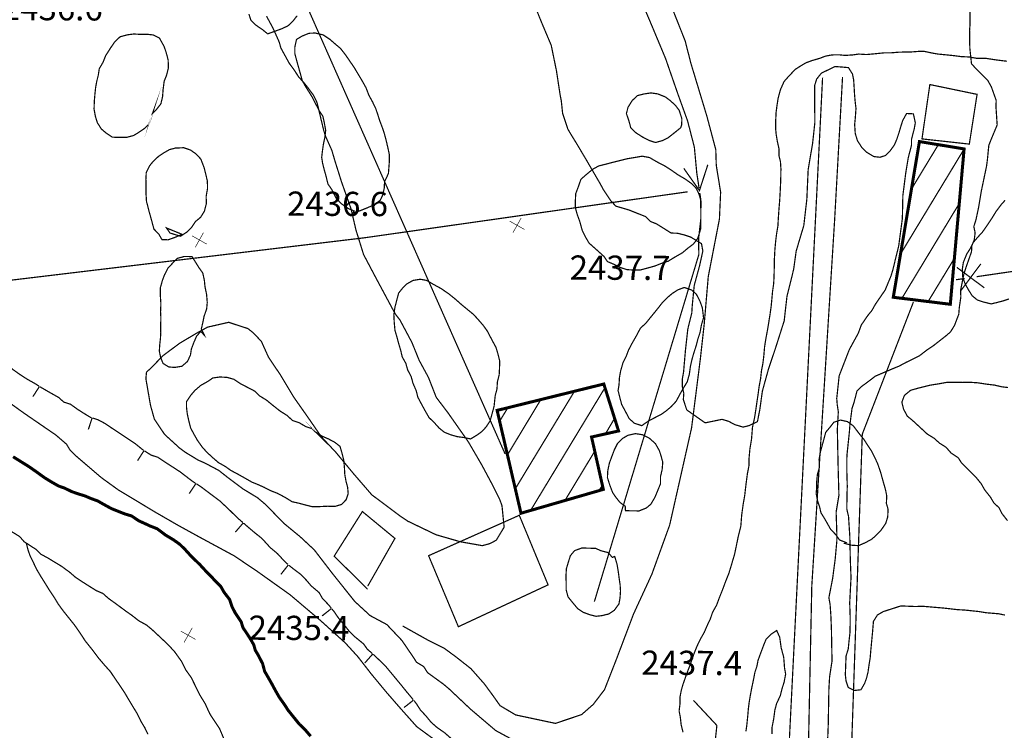
# Model space of a CAD drawing. Units: millimetres. Extents: x 580969 to 583705, y 7464883 to 7467702.
# Drawn here: x 581817 to 581898, y 7466907 to 7466965 of the extents above; entities that cross this region are included whole.
import ezdxf

# ---------------------------------------------------------------- set-up
doc = ezdxf.new("R2010")
doc.units = ezdxf.units.MM
doc.linetypes.add('DASHED', pattern=[0.75, 0.5, -0.25])
doc.linetypes.add('USTATION2', pattern=[1, 0.75, -0.25])
for name, color, linetype in [('CAMINOS EXISTENTES', 7, 'Continuous'), ('CIERRES', 7, 'Continuous'), ('COTAS SECUNDARIAS', 7, 'Continuous'), ('CURSOS DE AGUA', 7, 'Continuous'), ('CURVA SECUNDARIA', 7, 'Continuous'), ('EDIFICACIONES', 7, 'Continuous'), ('RIVERA RIO', 7, 'Continuous'), ('ZONA VERDE', 7, 'Continuous')]:
    doc.layers.add(name, color=color, linetype=linetype)
doc.styles.add('ROMANS', font='romans', dxfattribs={"height": 0.2})

# ---------------------------------------------------------------- blocks, each defined once
blk = doc.blocks.new('COTA2')
at = {"layer": 'COTAS SECUNDARIAS', "color": 253, "linetype": 'Continuous', "const_width": 0.1}
for points in [[(-1.02, 0.95), (1.02, -0.97)], [(-0.95, -1.02), (0.95, 1.02)]]:
    blk.add_lwpolyline(points, dxfattribs=at)

msp = doc.modelspace()

# ---------------------------------------------------------------- linework, layer by layer
at = {"layer": 'CAMINOS EXISTENTES', "color": 1, "linetype": 'Continuous', "const_width": 0.1}
for points in [[(581871.01, 7466966.06), (581871.97, 7466963.64), (581872.44, 7466961.8), (581873.76, 7466957.43), (581874.5, 7466954.65), (581874.54, 7466953.35), (581874.9, 7466951.14), (581874.8, 7466948.91), (581873.88, 7466944.17), (581873.54, 7466940.19), (581873.22, 7466937.32), (581872.5, 7466931.65), (581870.69, 7466923.62), (581869.22, 7466919.56), (581867.71, 7466916.28), (581866.28, 7466912.5), (581865.31, 7466910.02), (581864.38, 7466908.8), (581863.42, 7466907.96), (581861.26, 7466907.23), (581857.97, 7466907.93), (581856.68, 7466908.7), (581856.16, 7466909.44), (581855.39, 7466910.49), (581854.28, 7466911.75), (581853.05, 7466912.72), (581852.07, 7466913.44), (581850.64, 7466914.16), (581848.64, 7466915.28)], [(581871.79, 7466906.5), (581871.64, 7466907.12), (581871.57, 7466907.76), (581871.47, 7466908.26), (581871.55, 7466908.89), (581871.55, 7466909.44), (581871.65, 7466909.96), (581871.79, 7466910.45), (581872.09, 7466911.31), (581872.37, 7466912.04), (581872.65, 7466912.86), (581872.93, 7466913.57), (581873.22, 7466914.18), (581873.56, 7466914.78), (581873.78, 7466915.3), (581874.05, 7466915.87), (581874.24, 7466916.42), (581874.57, 7466917.01), (581874.78, 7466917.58), (581875.07, 7466918.31), (581875.27, 7466918.85), (581875.59, 7466919.66), (581875.83, 7466920.46), (581876.05, 7466921.2), (581876.2, 7466921.92), (581876.36, 7466922.7), (581876.57, 7466923.55), (581876.64, 7466924.46), (581876.76, 7466925.32), (581876.89, 7466926.08), (581877, 7466927.03), (581877.11, 7466927.86), (581877.24, 7466928.53), (581877.24, 7466929.07), (581877.32, 7466929.94), (581877.45, 7466930.7), (581877.53, 7466931.7), (581877.7, 7466932.48), (581877.81, 7466933.17), (581877.9, 7466933.81), (581878, 7466934.47), (581878.08, 7466935.08), (581878.2, 7466935.72), (581878.27, 7466936.36), (581878.39, 7466936.98), (581878.47, 7466937.64), (581878.53, 7466938.35), (581878.64, 7466939.05), (581878.77, 7466939.74), (581878.88, 7466940.41), (581878.98, 7466941.03), (581879.07, 7466941.67), (581879.13, 7466942.28), (581879.19, 7466942.94), (581879.28, 7466943.57), (581879.31, 7466944.12), (581879.33, 7466944.93), (581879.34, 7466945.6), (581879.38, 7466946.35), (581879.44, 7466947.03), (581879.52, 7466947.69), (581879.63, 7466948.35), (581879.67, 7466949.05), (581879.72, 7466949.76), (581879.78, 7466950.49), (581879.82, 7466951.21), (581879.85, 7466951.83), (581879.87, 7466952.44), (581879.88, 7466953.07), (581879.84, 7466953.67), (581879.72, 7466954.14), (581879.73, 7466954.68), (581879.58, 7466955.35), (581879.49, 7466955.89), (581879.44, 7466956.4), (581879.45, 7466957.08), (581879.48, 7466957.72), (581879.55, 7466958.26), (581879.65, 7466958.91), (581879.84, 7466959.61), (581880.14, 7466960.28), (581880.51, 7466960.7), (581881.07, 7466961.29), (581881.51, 7466961.57), (581881.95, 7466961.83), (581882.44, 7466962.01), (581883.09, 7466962.2), (581883.56, 7466962.38), (581884.1, 7466962.48), (581884.67, 7466962.49), (581885.19, 7466962.44), (581885.81, 7466962.48), (581886.31, 7466962.55), (581886.95, 7466962.51), (581887.6, 7466962.57), (581888.4, 7466962.65), (581888.96, 7466962.65), (581889.52, 7466962.7), (581890.11, 7466962.72), (581890.71, 7466962.73), (581891.24, 7466962.77), (581891.74, 7466962.77), (581892.34, 7466962.64), (581892.86, 7466962.55), (581893.38, 7466962.5), (581894.17, 7466962.42), (581894.76, 7466962.34), (581895.42, 7466962.31), (581896.04, 7466962.2), (581896.86, 7466962.19), (581897.49, 7466962.09), (581898.02, 7466962.02), (581898.55, 7466961.96)]]:
    msp.add_lwpolyline(points, dxfattribs=at)
at = {"layer": 'CIERRES', "color": 2, "linetype": 'DASHED', "const_width": 0.1}
for points in [[(581857.1, 7466929.5), (581832.74, 7466984.57), (581814.9, 7466979.63), (581806.96, 7467000)], [(581872.19, 7466951.17), (581845.44, 7466947.36), (581811.61, 7466943.3)], [(581890.82, 7466942.05), (581886.6, 7466931.14), (581885.28, 7466892.53)]]:
    msp.add_lwpolyline(points, dxfattribs=at)
at = {"layer": 'CIERRES', "color": 2, "linetype": 'Continuous', "const_width": 0.1}
for points in [[(581896.68, 7466943.23), (581894.41, 7466944.92)], [(581896.39, 7466945.21), (581894.7, 7466942.94)], [(581895.05, 7466944), (581894.35, 7466943.9)], [(581900, 7466944.73), (581896.04, 7466944.15)], [(581845.74, 7466918.33), (581842.98, 7466921.05), (581845.31, 7466924.74), (581848, 7466922.52), (581845.75, 7466918.57)]]:
    msp.add_lwpolyline(points, dxfattribs=at)
at = {"layer": 'CURSOS DE AGUA', "color": 5, "linetype": 'Continuous'}
for points, const_width in [([(581863.98, 7466974.45), (581867.39, 7466969.16), (581868.29, 7466967.08), (581869.1, 7466965.18), (581870.35, 7466962.19), (581871.38, 7466959.22), (581872.17, 7466957.03), (581872.73, 7466954.86), (581872.93, 7466952.72), (581873.12, 7466951.47)], 0.1), ([(581883.32, 7466960.59), (581879.78, 7466889.99), (581863.85, 7466818.68), (581863.1, 7466814.78), (581862.21, 7466809.29), (581861.67, 7466806.49), (581860.87, 7466802.57), (581860.67, 7466799.69), (581860.38, 7466797.23), (581859.85, 7466794.59), (581859.26, 7466792), (581859.11, 7466789.01), (581859.52, 7466783.81), (581859.78, 7466780.62), (581859.94, 7466773.61), (581860.85, 7466761.74), (581861.13, 7466757.75), (581861.14, 7466754.69), (581860.93, 7466753.26), (581860.49, 7466751.84), (581860.17, 7466750.54), (581859.53, 7466749.67), (581857.44, 7466747.49)], 0.1), ([(581858.04, 7466747.07), (581861.68, 7466749.52), (581862.68, 7466751.09), (581863.1, 7466752.62), (581863.32, 7466754.44), (581863.25, 7466756.36), (581863.16, 7466759.51), (581862.63, 7466769.97), (581861.33, 7466784.97), (581861.33, 7466787.06), (581861.17, 7466790.31), (581861.41, 7466792.67), (581861.98, 7466795.99), (581863.08, 7466802.64), (581864.46, 7466811.4), (581865.81, 7466818.45), (581867.77, 7466826.95), (581870.39, 7466839.89), (581874.62, 7466857.12), (581877.17, 7466868.9), (581881.82, 7466889.38), (581882.43, 7466918.6), (581884.32, 7466948.92), (581884.97, 7466960.66)], 0.1), ([(581873.84, 7466953.4), (581873.15, 7466951.27), (581871.86, 7466953.1)], 0.1), ([(581873.18, 7466951.07), (581873.25, 7466950.6), (581873.27, 7466948.98), (581873.08, 7466947.3), (581873.1, 7466945.98), (581867.37, 7466926.93)], 0.1), ([(581841.04, 7466906.17), (581840.57, 7466906.72), (581840.09, 7466907.18), (581839.65, 7466907.73), (581839.18, 7466908.31), (581838.9, 7466908.75), (581838.46, 7466909.37), (581838.16, 7466909.89), (581837.87, 7466910.43), (581837.56, 7466910.98), (581837.24, 7466911.53), (581837.07, 7466912.17), (581836.73, 7466912.83), (581836.47, 7466913.27), (581836.33, 7466913.75), (581836.03, 7466914.26), (581835.76, 7466914.68), (581835.45, 7466915.14), (581835.3, 7466915.62), (581834.81, 7466916.36), (581834.55, 7466916.86), (581834.34, 7466917.48), (581833.9, 7466918.05), (581833.6, 7466918.57), (581833.2, 7466918.96), (581832.74, 7466919.46), (581832.36, 7466919.84), (581831.9, 7466920.34), (581831.47, 7466920.76), (581831.06, 7466921.17), (581830.66, 7466921.61), (581830.21, 7466922.05), (581829.68, 7466922.42), (581829.06, 7466922.79), (581828.36, 7466923.32), (581827.79, 7466923.54), (581827.34, 7466923.75), (581826.85, 7466923.97), (581826.26, 7466924.37), (581825.7, 7466924.54), (581825.11, 7466924.77), (581824.59, 7466924.98), (581823.97, 7466925.32), (581823.44, 7466925.62), (581822.91, 7466925.81), (581822.4, 7466926.03), (581821.81, 7466926.21), (581821.3, 7466926.39), (581820.73, 7466926.67), (581820.22, 7466926.85), (581819.62, 7466927.19), (581819.04, 7466927.55), (581818.35, 7466928.05), (581817.76, 7466928.46), (581817.1, 7466928.87), (581816.46, 7466929.27)], 0.25), ([(581867.37, 7466926.93), (581864.47, 7466917.29)], 0.1), ([(581872.66, 7466909.13), (581874.59, 7466907.06), (581871.11, 7466874.48), (581855.42, 7466794.96), (581853.45, 7466791.32), (581848.01, 7466789.89)], 0.1)]:
    msp.add_lwpolyline(points, dxfattribs=dict(at, const_width=const_width))
at = {"layer": 'CURSOS DE AGUA', "color": 5, "linetype": 'DASHED', "const_width": 0.1}
for points in [[(581833.88, 7466905.94), (581833.51, 7466906.81), (581832.98, 7466907.6), (581832.71, 7466908.02), (581832.33, 7466908.85), (581831.85, 7466909.64), (581831.49, 7466910.38), (581831.17, 7466911.03), (581830.71, 7466911.67), (581830.37, 7466912.36), (581829.82, 7466913.13), (581829.31, 7466913.69), (581828.86, 7466914.12), (581828.39, 7466914.56), (581827.94, 7466914.98), (581827.48, 7466915.36), (581826.83, 7466915.72), (581826.3, 7466916.14), (581825.69, 7466916.57), (581824.98, 7466917.1), (581824.34, 7466917.56), (581823.88, 7466917.97), (581823.34, 7466918.2), (581822.78, 7466918.55), (581822.2, 7466918.92), (581821.6, 7466919.32), (581821.14, 7466919.72), (581820.47, 7466920.21), (581819.91, 7466920.55), (581819.32, 7466920.91), (581818.78, 7466921.2), (581818.34, 7466921.62), (581817.37, 7466922.25), (581817.01, 7466922.67), (581816.23, 7466923.15)], [(581817.55, 7466922.13), (581817.7, 7466921.55), (581817.87, 7466921.07), (581818.14, 7466920.52), (581818.41, 7466919.96), (581818.72, 7466919.43), (581819.09, 7466918.84), (581819.48, 7466918.21), (581819.9, 7466917.58), (581820.2, 7466917.08), (581820.6, 7466916.53), (581821.03, 7466915.99), (581821.53, 7466915.37), (581821.94, 7466914.78), (581822.44, 7466914.02), (581822.98, 7466913.35), (581823.51, 7466912.64), (581824.04, 7466912.02), (581824.5, 7466911.51), (581824.86, 7466910.97), (581825.24, 7466910.42), (581825.66, 7466909.79), (581826.02, 7466909.18), (581826.38, 7466908.58), (581826.71, 7466908.04), (581827.03, 7466907.38), (581827.33, 7466906.89), (581827.6, 7466906.33)]]:
    msp.add_lwpolyline(points, dxfattribs=at)
at = {"layer": 'CURVA SECUNDARIA', "color": 30, "linetype": 'Continuous', "const_width": 0.1}
for points, elevation in [([(581859.21, 7466967.4), (581860.08, 7466965.24), (581860.91, 7466963.27), (581861.34, 7466961.17), (581861.64, 7466959.2), (581861.74, 7466958.68), (581861.85, 7466957.65), (581862.28, 7466956.35), (581862.54, 7466955.91), (581863.11, 7466954.98), (581863.82, 7466953.78), (581864.96, 7466951.82), (581865.22, 7466951.34), (581865.83, 7466950.42), (581866.25, 7466949.98), (581867.31, 7466949.67), (581868.72, 7466949.11), (581869.11, 7466948.71), (581869.6, 7466948.52), (581870.81, 7466947.76), (581871.34, 7466947.74), (581871.91, 7466947.6), (581872.44, 7466947.42), (581873.32, 7466946.88), (581873.43, 7466946.27), (581873.16, 7466945.05), (581872.72, 7466943.43), (581872.55, 7466941.7), (581872.52, 7466941.17), (581872.19, 7466939.82), (581871.99, 7466938.02), (581871.84, 7466936.28), (581871.74, 7466935.71), (581871.74, 7466935.05), (581871.86, 7466934.5), (581871.82, 7466934), (581872.1, 7466933.14), (581873.62, 7466932.07), (581875.02, 7466932.36), (581875.55, 7466932.2), (581876.08, 7466931.92), (581876.76, 7466931.72), (581877.25, 7466931.84), (581877.94, 7466932.17), (581878.14, 7466933.19), (581878.35, 7466934.7), (581878.85, 7466936.51), (581879.44, 7466938.27), (581880.15, 7466940.5), (581880.38, 7466942.54), (581880.93, 7466944.75), (581881.14, 7466946.27), (581881.77, 7466948.38), (581882.02, 7466950.55), (581882.13, 7466953.01), (581882.49, 7466955.13), (581882.68, 7466956.85), (581882.67, 7466958.72), (581882.66, 7466959.39), (581882.67, 7466959.97), (581882.83, 7466960.48), (581883.22, 7466960.97), (581883.77, 7466961.24), (581884.34, 7466961.52), (581884.91, 7466961.48), (581885.46, 7466961.43), (581885.79, 7466960.9), (581885.89, 7466960.39), (581885.93, 7466959.74), (581885.96, 7466959.22), (581886.01, 7466958.63), (581886.08, 7466958.06), (581886.02, 7466957.24), (581885.97, 7466956.73), (581886.02, 7466955.98), (581886.2, 7466955.39), (581886.55, 7466954.85), (581886.94, 7466954.45), (581887.55, 7466954.08), (581888.06, 7466954.02), (581888.53, 7466954.17), (581888.93, 7466954.59), (581889.25, 7466955.04), (581889.46, 7466955.53), (581889.63, 7466956.05), (581889.78, 7466956.56), (581889.94, 7466957.06), (581890.26, 7466957.64), (581890.82, 7466957.61), (581890.98, 7466956.87), (581890.89, 7466956.37), (581890.67, 7466955.52), (581890.66, 7466954.99), (581890.4, 7466954), (581890.18, 7466952.66), (581889.95, 7466950.84), (581889.91, 7466948.95), (581889.61, 7466946.71), (581889.47, 7466946.14), (581889.13, 7466944.74), (581888.98, 7466944.23), (581888.49, 7466943.05), (581887.68, 7466941.87), (581887.39, 7466941.35), (581887.06, 7466940.95), (581886.52, 7466940.16), (581886.27, 7466939.48), (581885.53, 7466938.13), (581884.69, 7466935.96), (581884.49, 7466934.09), (581884.53, 7466933.58), (581884.62, 7466932.98), (581884.54, 7466931.54), (581884.58, 7466929.6), (581884.61, 7466928.19), (581884.67, 7466926.08), (581884.44, 7466924.7), (581884.5, 7466922.85), (581884.5, 7466922.32), (581884.36, 7466920.8), (581884.15, 7466919.2), (581883.84, 7466917.61), (581883.94, 7466917.07), (581884, 7466916.24), (581884.05, 7466915.07), (581884.1, 7466912.38), (581883.9, 7466911.08), (581883.84, 7466910.02), (581883.79, 7466907.18), (581883.69, 7466904.51)], 2438), ([(581895.49, 7466966.42), (581895.5, 7466965), (581895.46, 7466964.5), (581895.48, 7466963.06), (581895.62, 7466961.75), (581896.01, 7466961.32), (581896.96, 7466960.38), (581897.26, 7466959.84), (581897.66, 7466958.72), (581897.64, 7466958.21), (581897.74, 7466956.69), (581897.24, 7466955.49), (581897.05, 7466955.01), (581896.93, 7466953.78), (581896.86, 7466953.27), (581896.43, 7466951.22), (581896.21, 7466949.89), (581895.98, 7466948.82), (581895.81, 7466948.29), (581895.92, 7466947.79), (581895.85, 7466947.2), (581895.65, 7466946.72), (581895.62, 7466946.21), (581895.16, 7466944.9), (581894.99, 7466944.37), (581894.72, 7466943.02), (581894.74, 7466942.47), (581894.61, 7466941.58), (581894.57, 7466941.05), (581894.22, 7466940.13), (581893.89, 7466939.59), (581893.52, 7466939.27), (581892.45, 7466938.43), (581891.99, 7466938.13), (581891.33, 7466937.62), (581890.8, 7466937.35), (581890.22, 7466937.07), (581889.64, 7466936.76), (581889.08, 7466936.53), (581888.22, 7466936.16), (581887.68, 7466935.93), (581887.04, 7466935.44), (581886.52, 7466935.06), (581886.16, 7466934.71), (581885.92, 7466933.76), (581885.75, 7466933.25), (581885.58, 7466931.93), (581885.54, 7466931.37), (581885.33, 7466929.37), (581885.32, 7466928.19), (581885.36, 7466926.81), (581885.34, 7466926.23), (581885.32, 7466924.94), (581885.46, 7466924.37), (581885.57, 7466922.7), (581885.61, 7466920.76), (581885.67, 7466919.28), (581885.56, 7466917.21), (581885.6, 7466916.02), (581885.59, 7466914.81), (581885.49, 7466913.89), (581885.44, 7466913.38), (581885.26, 7466912.8), (581885.2, 7466911.25), (581885.26, 7466910.73), (581885.44, 7466910.2), (581885.93, 7466909.95), (581886.49, 7466910.01), (581886.79, 7466910.53), (581886.96, 7466911), (581887.08, 7466911.51), (581887.15, 7466912.02), (581887.25, 7466912.63), (581887.3, 7466913.23), (581887.45, 7466914.8), (581887.52, 7466915.66), (581887.85, 7466916.19), (581888.33, 7466916.47), (581889.79, 7466916.94), (581890.96, 7466916.89), (581891.59, 7466916.91), (581893.34, 7466916.76), (581894.47, 7466916.63), (581895.05, 7466916.6), (581896.27, 7466916.47), (581896.79, 7466916.38), (581897.87, 7466916.29), (581898.38, 7466916.18)], 2439), ([(581837.39, 7466965.69), (581837.93, 7466964.69), (581838.44, 7466963.55), (581838.58, 7466963.05), (581839.27, 7466961.79), (581839.59, 7466961.36), (581840.06, 7466960.65), (581840.52, 7466960.14), (581840.82, 7466959.76), (581841.27, 7466959.15), (581841.57, 7466958.53), (581842.12, 7466956.23), (581842.28, 7466955.73), (581842.79, 7466954.59), (581843.02, 7466953.8), (581843.58, 7466952.01), (581844.37, 7466949.77), (581844.78, 7466948.01), (581845.41, 7466945.98), (581846.44, 7466944.03), (581847.79, 7466941.51), (581848.05, 7466941.04), (581848.42, 7466940.56), (581849.4, 7466938.72), (581850, 7466937.24), (581850.77, 7466935.82), (581851.41, 7466934.18), (581852.36, 7466932.93), (581854.05, 7466930.52), (581855.18, 7466928.58), (581856.04, 7466926.97), (581856.66, 7466925.72), (581856.84, 7466925.23), (581857.02, 7466923.45), (581856.37, 7466922.37), (581855.84, 7466922.09), (581855.22, 7466921.92), (581853.41, 7466922.24), (581851.4, 7466922.82), (581849.05, 7466923.95), (581848.5, 7466924.32), (581847.88, 7466924.78), (581846.66, 7466925.7), (581846.1, 7466926.11), (581844.58, 7466927.87), (581843.15, 7466929.6), (581841.92, 7466930.92), (581840.91, 7466932.39), (581839.64, 7466934.2), (581838.53, 7466936.05), (581837.56, 7466937.49), (581836.97, 7466938.8), (581836.31, 7466939.5), (581835.86, 7466939.86), (581834.27, 7466940.38), (581832.52, 7466939.98), (581831.67, 7466939.51), (581830.22, 7466938.65), (581828.88, 7466937.65), (581828.51, 7466937.28), (581827.86, 7466936.61), (581827.48, 7466936.26), (581827.43, 7466935.72), (581827.81, 7466933.52), (581828.13, 7466932.38), (581828.98, 7466931.11), (581830.22, 7466929.98), (581830.7, 7466929.63), (581831.75, 7466928.99), (581832.32, 7466928.74), (581833.45, 7466928.14), (581834.12, 7466927.61), (581835.48, 7466926.59), (581836.64, 7466925.89), (581837.35, 7466925.29), (581838.81, 7466923.78), (581840.18, 7466922.65), (581841.33, 7466921.58), (581842.86, 7466919.59), (581844.68, 7466917.31), (581845.95, 7466916.14), (581847.33, 7466915.4), (581848.58, 7466914.08), (581849.43, 7466912.83), (581849.79, 7466912.28), (581850.37, 7466911.93), (581850.7, 7466911.42), (581852.01, 7466910.47), (581852.46, 7466910.09), (581854.24, 7466908.41), (581856.32, 7466906.64), (581857.7, 7466905.89)], 2437), ([(581815.89, 7466933.93), (581817.38, 7466932.86), (581820, 7466931.06), (581820.88, 7466930.3), (581821.18, 7466929.8), (581821.57, 7466929.41), (581823.74, 7466927.55), (581825.15, 7466926.53), (581828.22, 7466924.68), (581830.09, 7466923.6), (581831.89, 7466922.61), (581834.72, 7466921.08), (581836.65, 7466919.78), (581839.34, 7466917.86), (581841.9, 7466915.69), (581843.91, 7466913.87), (581844.94, 7466912.74), (581846.05, 7466911.31), (581847.3, 7466909.8), (581848.44, 7466908.49), (581849.8, 7466906.96), (581851.65, 7466905.6)], 2436), ([(581879.14, 7466906.36), (581879.15, 7466906.92), (581879.28, 7466907.59), (581879.38, 7466908.33), (581879.52, 7466908.87), (581879.82, 7466909.5), (581879.97, 7466910.09), (581880.14, 7466910.63), (581880.27, 7466911.3), (581880.18, 7466911.81), (581880.11, 7466912.7), (581879.9, 7466913.48), (581879.78, 7466914.35), (581879.53, 7466914.91), (581879.08, 7466914.61), (581878.66, 7466914.2), (581878.44, 7466913.66), (581878.2, 7466913.02), (581877.99, 7466912.44), (581877.89, 7466911.93), (581877.73, 7466911.45), (581877.63, 7466910.92), (581877.5, 7466910.31), (581877.39, 7466909.75), (581877.26, 7466908.99), (581877.19, 7466908.44), (581877.14, 7466907.85), (581877.07, 7466907.15), (581876.99, 7466906.57)], 2438)]:
    msp.add_lwpolyline(points, dxfattribs=dict(at, elevation=elevation))
at = {"layer": 'EDIFICACIONES', "color": 4, "linetype": 'Continuous', "const_width": 0.1}
for points in [[(581895.44, 7466955.11), (581896.08, 7466959.22), (581892.18, 7466960.03), (581891.53, 7466955.54), (581895.44, 7466955.11)], [(581889.78, 7466946.06), (581895.01, 7466954.7)], [(581890.66, 7466951.39), (581892.87, 7466955.04)], [(581889.87, 7466942.36), (581894.59, 7466950.17)], [(581892.04, 7466942.1), (581894.2, 7466945.66)], [(581857.94, 7466926.62), (581862.84, 7466934.7)], [(581859.2, 7466924.82), (581865.35, 7466934.98)], [(581857.29, 7466929.42), (581860.06, 7466934.01)], [(581856.65, 7466932.21), (581857.32, 7466933.31)], [(581865.38, 7466931.15), (581866.14, 7466932.44)], [(581862.03, 7466925.63), (581864.5, 7466929.72)], [(581864.85, 7466926.46), (581865.13, 7466926.91)], [(581858.27, 7466924.43), (581850.78, 7466921.09), (581853.24, 7466915.22), (581860.65, 7466918.68), (581858.27, 7466924.43)]]:
    msp.add_lwpolyline(points, dxfattribs=at)
at = {"layer": 'EDIFICACIONES', "color": 4, "linetype": 'Continuous', "const_width": 0.25}
for points in [[(581889.16, 7466942.45), (581891.32, 7466955.32), (581895.01, 7466954.71), (581893.87, 7466941.87)], [(581858.41, 7466924.6), (581856.44, 7466933.1), (581865.25, 7466935.28), (581866.47, 7466931.4), (581864.24, 7466930.9), (581865.21, 7466926.57)]]:
    msp.add_lwpolyline(points, close=True, dxfattribs=at)
at = {"layer": 'RIVERA RIO', "color": 6, "linetype": 'Continuous', "const_width": 0.1}
for points in [[(581814.59, 7466938.07), (581814.82, 7466937.82), (581815.23, 7466937.52), (581815.88, 7466936.97), (581816.46, 7466936.47), (581817.05, 7466936.05), (581817.64, 7466935.67), (581818.25, 7466935.33), (581818.6, 7466935.11)], [(581818.64, 7466935.08), (581818.1, 7466934.24)], [(581818.68, 7466935.06), (581818.8, 7466934.98), (581819.6, 7466934.52), (581820.24, 7466934.16), (581820.64, 7466933.79), (581821.2, 7466933.61), (581821.76, 7466933.21), (581822.17, 7466932.94), (581822.86, 7466932.52), (581822.94, 7466932.5)], [(581822.99, 7466932.48), (581822.68, 7466931.53)], [(581823.03, 7466932.47), (581823.49, 7466932.32), (581824.07, 7466932.01), (581824.58, 7466931.66), (581825.19, 7466931.26), (581825.91, 7466930.78), (581826.56, 7466930.34), (581827.13, 7466929.88), (581827.24, 7466929.81)], [(581827.28, 7466929.78), (581826.74, 7466928.94)], [(581827.32, 7466929.75), (581827.85, 7466929.41), (581828.43, 7466929.22), (581829.02, 7466928.82), (581829.66, 7466928.41), (581830.26, 7466928.02), (581831.17, 7466927.32), (581831.52, 7466927.08)], [(581831.57, 7466927.06), (581831.01, 7466926.22)], [(581831.61, 7466927.03), (581832.03, 7466926.75), (581832.74, 7466926.21), (581833.53, 7466925.62), (581834.26, 7466924.94), (581835.01, 7466924.2), (581835.44, 7466923.83)], [(581835.47, 7466923.8), (581834.82, 7466923.04)], [(581835.51, 7466923.77), (581835.75, 7466923.56), (581836.37, 7466923.03), (581837.02, 7466922.51), (581837.7, 7466921.76), (581838.3, 7466921.26), (581838.72, 7466920.8), (581839.16, 7466920.37)], [(581839.2, 7466920.33), (581838.58, 7466919.55)], [(581839.24, 7466920.3), (581839.59, 7466920.02), (581840.2, 7466919.56), (581840.68, 7466919.07), (581841.09, 7466918.59), (581841.74, 7466918.04), (581842.02, 7466917.55), (581842.54, 7466917.01), (581842.73, 7466916.77)], [(581842.76, 7466916.73), (581841.98, 7466916.11)], [(581842.79, 7466916.69), (581842.99, 7466916.45), (581843.37, 7466915.89), (581843.81, 7466915.37), (581844.19, 7466914.89), (581844.64, 7466914.43), (581845.41, 7466913.8), (581845.73, 7466913.35), (581846.13, 7466913.01)], [(581846.17, 7466912.97), (581845.51, 7466912.22)], [(581846.2, 7466912.94), (581846.26, 7466912.89), (581846.71, 7466912.46), (581847.19, 7466912), (581847.54, 7466911.58), (581848.02, 7466911)], [(581848.02, 7466911), (581848.5, 7466910.42), (581848.96, 7466909.85), (581849.42, 7466909.3), (581849.5, 7466909.19)], [(581849.53, 7466909.15), (581848.75, 7466908.54)], [(581849.57, 7466909.12), (581849.79, 7466908.83), (581850.11, 7466908.33), (581850.55, 7466907.86), (581851, 7466907.31), (581851.47, 7466906.9), (581852.11, 7466906.45), (581852.59, 7466906.03), (581853, 7466905.65), (581853.08, 7466905.61)]]:
    msp.add_lwpolyline(points, dxfattribs=at)
at = {"layer": 'ZONA VERDE', "color": 3, "linetype": 'USTATION2', "const_width": 0.1}
for points in [[(581839.92, 7466965.72), (581839.57, 7466965.26), (581839.16, 7466964.88), (581838.67, 7466964.65), (581838.07, 7466964.43), (581837.49, 7466964.22), (581837.06, 7466964.57), (581836.52, 7466964.94), (581836.1, 7466965.35), (581835.94, 7466965.86)], [(581898.71, 7466942.31), (581898.24, 7466942.15), (581897.74, 7466942.02), (581897.25, 7466941.9), (581896.63, 7466942.05), (581896.11, 7466942.22), (581895.68, 7466942.57), (581895.34, 7466943.11), (581895.06, 7466943.64), (581894.88, 7466944.2), (581894.87, 7466944.83), (581894.95, 7466945.34), (581895.22, 7466946.01), (581895.5, 7466946.45), (581895.78, 7466947), (581896.16, 7466947.44), (581896.52, 7466947.83), (581896.91, 7466948.39), (581897.31, 7466948.99), (581897.65, 7466949.54), (581898.05, 7466950.08), (581898.4, 7466950.47)], [(581898.59, 7466923.99), (581898.14, 7466924.57), (581897.89, 7466925.06), (581897.47, 7466925.45), (581897.18, 7466925.94), (581896.73, 7466926.5), (581896.42, 7466927.04), (581896.01, 7466927.55), (581895.6, 7466927.97), (581895.2, 7466928.37), (581894.79, 7466928.77), (581894.53, 7466929.18), (581893.94, 7466929.57), (581893.51, 7466930.06), (581892.98, 7466930.39), (581892.54, 7466930.79), (581891.96, 7466931.15), (581891.53, 7466931.55), (581891.14, 7466931.91), (581890.75, 7466932.27), (581890.32, 7466932.62), (581890.01, 7466933.2), (581889.87, 7466933.78), (581890.08, 7466934.34), (581890.59, 7466934.76), (581891.19, 7466934.93), (581891.66, 7466935.05), (581892.2, 7466935.18), (581892.99, 7466935.31), (581893.6, 7466935.42), (581894.28, 7466935.42), (581894.91, 7466935.41), (581895.55, 7466935.42), (581896.13, 7466935.38), (581896.85, 7466935.27), (581897.52, 7466935.19), (581898.12, 7466935.05), (581898.64, 7466934.99)]]:
    msp.add_lwpolyline(points, dxfattribs=at)
for points in [[(581828.01, 7466957.74), (581827.86, 7466957.26), (581827.67, 7466956.76), (581827.31, 7466956.4), (581826.86, 7466956.09), (581826.42, 7466955.82), (581825.82, 7466955.66), (581825.17, 7466955.67), (581824.66, 7466955.68), (581824.15, 7466956.02), (581823.75, 7466956.36), (581823.42, 7466956.88), (581823.26, 7466957.4), (581823.15, 7466958), (581823.17, 7466958.64), (581823.22, 7466959.23), (581823.28, 7466959.8), (581823.37, 7466960.29), (581823.5, 7466960.81), (581823.58, 7466961.34), (581823.89, 7466961.87), (581824.11, 7466962.42), (581824.49, 7466963.02), (581824.84, 7466963.54), (581825.3, 7466963.98), (581825.9, 7466964.14), (581826.43, 7466964.21), (581826.94, 7466964.18), (581827.49, 7466964.19), (581828.04, 7466964.13), (581828.55, 7466963.87), (581828.93, 7466963.19), (581829.11, 7466962.67), (581829.27, 7466962.05), (581829.29, 7466961.41), (581829.13, 7466960.78), (581828.94, 7466960.3), (581828.85, 7466959.61), (581828.81, 7466959.04), (581828.67, 7466958.44), (581828.31, 7466957.98), (581827.97, 7466957.63)], [(581844.64, 7466949.58), (581844.15, 7466949.78), (581843.55, 7466950.2), (581843.11, 7466950.69), (581842.81, 7466951.31), (581842.47, 7466951.81), (581842.32, 7466952.42), (581842.18, 7466952.92), (581842.03, 7466953.5), (581841.95, 7466954.01), (581842.01, 7466954.53), (581842.09, 7466955.09), (581842.22, 7466955.71), (581842.28, 7466956.25), (581842.16, 7466956.9), (581842.05, 7466957.41), (581841.78, 7466957.81), (581841.48, 7466958.38), (581841.18, 7466958.97), (581840.91, 7466959.41), (581840.64, 7466959.83), (581840.34, 7466960.37), (581840.2, 7466960.89), (581840.03, 7466961.49), (581839.89, 7466961.99), (581839.73, 7466962.6), (581839.73, 7466963.12), (581839.87, 7466963.76), (581840.34, 7466964.04), (581840.91, 7466964.27), (581841.42, 7466964.29), (581842.08, 7466964.13), (581842.65, 7466963.75), (581843.08, 7466963.37), (581843.5, 7466963.02), (581843.84, 7466962.59), (581844.15, 7466962.15), (581844.66, 7466961.4), (581844.99, 7466960.84), (581845.28, 7466960.36), (581845.61, 7466959.77), (581845.85, 7466959.14), (581846.15, 7466958.6), (581846.42, 7466958.03), (581846.58, 7466957.56), (581846.75, 7466957.02), (581846.94, 7466956.53), (581847.1, 7466956.06), (581847.25, 7466955.52), (581847.4, 7466954.88), (581847.53, 7466954.28), (581847.54, 7466953.69), (581847.5, 7466953.17), (581847.46, 7466952.67), (581847.14, 7466952), (581847.12, 7466951.49), (581847, 7466950.92), (581846.78, 7466950.46), (581846.25, 7466950.08), (581845.71, 7466949.84), (581845.11, 7466949.6), (581844.5, 7466949.39)], [(581871.6, 7466956.46), (581871.08, 7466956.04), (581870.57, 7466955.64), (581870.1, 7466955.4), (581869.52, 7466955.24), (581869, 7466955.41), (581868.44, 7466955.7), (581867.91, 7466956.04), (581867.48, 7466956.45), (581867.33, 7466957.01), (581867.12, 7466957.63), (581867.25, 7466958.15), (581867.59, 7466958.7), (581868.03, 7466959.12), (581868.55, 7466959.25), (581869.14, 7466959.34), (581869.7, 7466959.26), (581870.33, 7466959.01), (581870.72, 7466958.72), (581871.17, 7466958.31), (581871.48, 7466957.89), (581871.7, 7466957.2), (581871.68, 7466956.69)], [(581830.42, 7466947.65), (581829.83, 7466947.4), (581829.27, 7466947.2), (581828.76, 7466947.21), (581828.49, 7466947.68), (581828.09, 7466948.09), (581827.96, 7466948.59), (581827.81, 7466949.13), (581827.67, 7466949.63), (581827.48, 7466950.38), (581827.44, 7466951.02), (581827.44, 7466951.66), (581827.43, 7466952.18), (581827.46, 7466952.76), (581827.73, 7466953.31), (581828.05, 7466953.7), (581828.49, 7466954.11), (581828.92, 7466954.39), (581829.37, 7466954.65), (581829.86, 7466954.78), (581830.55, 7466954.81), (581831.11, 7466954.62), (581831.57, 7466954.3), (581831.97, 7466953.87), (581832.25, 7466953.13), (581832.38, 7466952.61), (581832.51, 7466952.04), (581832.52, 7466951.43), (581832.41, 7466950.81), (581832.42, 7466950.17), (581832.26, 7466949.56), (581831.95, 7466949.06), (581831.53, 7466948.71), (581831.2, 7466948.22), (581830.82, 7466947.84), (581830.29, 7466947.49), (581829.42, 7466947.76), (581829.13, 7466948.18)], [(581873.16, 7466947.79), (581873, 7466947.3), (581872.65, 7466946.85), (581872.21, 7466946.52), (581871.75, 7466946.13), (581871.02, 7466945.71), (581870.57, 7466945.43), (581870.09, 7466945.28), (581869.46, 7466945.03), (581868.85, 7466944.86), (581868.25, 7466944.7), (581867.74, 7466944.7), (581867.18, 7466944.73), (581866.67, 7466944.89), (581866.07, 7466945.18), (581865.55, 7466945.4), (581865.27, 7466945.82), (581864.85, 7466946.2), (581864.47, 7466946.54), (581864.03, 7466946.93), (581863.74, 7466947.43), (581863.48, 7466947.94), (581863.26, 7466948.73), (581863.06, 7466949.28), (581862.9, 7466949.85), (581862.9, 7466950.37), (581862.93, 7466951.01), (581863.15, 7466951.59), (581863.36, 7466952.2), (581863.77, 7466952.56), (581864.32, 7466953.02), (581864.82, 7466953.3), (581865.34, 7466953.43), (581865.99, 7466953.6), (581866.62, 7466953.76), (581867.19, 7466953.9), (581867.8, 7466954), (581868.42, 7466954.11), (581869.02, 7466954), (581869.66, 7466953.63), (581870.29, 7466953.3), (581870.81, 7466952.97), (581871.36, 7466952.58), (581871.96, 7466952.23), (581872.55, 7466951.81), (581872.9, 7466951.43), (581873.13, 7466950.93), (581873.28, 7466950.39), (581873.27, 7466949.81), (581873.27, 7466949.16), (581873.26, 7466948.63), (581873.25, 7466948.1)], [(581832.26, 7466939.31), (581832.01, 7466939.84), (581832.14, 7466940.39), (581832.24, 7466940.89), (581832.45, 7466941.49), (581832.5, 7466942.03), (581832.44, 7466942.7), (581832.31, 7466943.34), (581832.26, 7466943.85), (581832.13, 7466944.45), (581831.81, 7466944.9), (581831.55, 7466945.32), (581831.24, 7466945.81), (581830.6, 7466945.82), (581830.01, 7466945.66), (581829.62, 7466945.25), (581829.25, 7466944.85), (581828.97, 7466944.31), (581828.79, 7466943.83), (581828.63, 7466943.25), (581828.62, 7466942.65), (581828.67, 7466941.89), (581828.64, 7466941.23), (581828.67, 7466940.71), (581828.65, 7466940.18), (581828.66, 7466939.53), (581828.63, 7466939.02), (581828.57, 7466938.5), (581828.54, 7466937.99), (581828.65, 7466937.47), (581828.85, 7466936.98), (581829.32, 7466936.69), (581829.82, 7466936.65), (581830.41, 7466936.75), (581830.87, 7466937.15), (581831.11, 7466937.68), (581831.19, 7466938.18), (581831.39, 7466938.71), (581831.61, 7466939.22), (581831.96, 7466939.63)], [(581853.69, 7466930.86), (581853.14, 7466930.93), (581852.59, 7466931.09), (581852.07, 7466931.3), (581851.64, 7466931.65), (581851.23, 7466932.11), (581850.82, 7466932.5), (581850.51, 7466933.04), (581850.21, 7466933.59), (581849.9, 7466934.17), (581849.76, 7466934.72), (581849.48, 7466935.37), (581849.35, 7466935.87), (581849.05, 7466936.45), (581848.9, 7466936.99), (581848.6, 7466937.52), (581848.48, 7466938.05), (581848.31, 7466938.62), (581848.16, 7466939.18), (581848, 7466939.72), (581847.94, 7466940.39), (581847.91, 7466941.01), (581848, 7466941.63), (581848.17, 7466942.28), (581848.3, 7466942.79), (581848.62, 7466943.19), (581848.98, 7466943.55), (581849.49, 7466943.84), (581850.09, 7466943.94), (581850.63, 7466943.84), (581851.17, 7466943.52), (581851.78, 7466943.19), (581852.44, 7466942.74), (581853.02, 7466942.27), (581853.48, 7466941.86), (581853.89, 7466941.52), (581854.48, 7466941.04), (581854.83, 7466940.66), (581855.29, 7466940.13), (581855.62, 7466939.67), (581856.04, 7466938.87), (581856.34, 7466938.32), (581856.5, 7466937.79), (581856.65, 7466937.19), (581856.64, 7466936.66), (581856.61, 7466936.04), (581856.46, 7466935.44), (581856.43, 7466934.88), (581856.28, 7466934.31), (581856.19, 7466933.44), (581856.03, 7466932.85), (581855.86, 7466932.23), (581855.54, 7466931.74), (581855.19, 7466931.36), (581854.78, 7466931.06), (581854.25, 7466930.74)], [(581868.39, 7466931.84), (581867.77, 7466932.04), (581867.34, 7466932.43), (581867.03, 7466933.03), (581866.73, 7466933.58), (581866.6, 7466934.07), (581866.43, 7466934.73), (581866.51, 7466935.23), (581866.54, 7466935.8), (581866.64, 7466936.36), (581866.83, 7466937.02), (581867.09, 7466937.54), (581867.29, 7466938.08), (581867.59, 7466938.65), (581867.95, 7466939.28), (581868.27, 7466939.89), (581868.72, 7466940.3), (581869.04, 7466940.7), (581869.36, 7466941.09), (581869.74, 7466941.56), (581870.06, 7466941.97), (581870.46, 7466942.39), (581870.9, 7466942.76), (581871.36, 7466943.06), (581871.9, 7466943.26), (581872.51, 7466943.05), (581872.89, 7466942.71), (581873.19, 7466942.13), (581873.39, 7466941.58), (581873.49, 7466940.75), (581873.32, 7466940.19), (581873.19, 7466939.5), (581873.02, 7466939), (581872.88, 7466938.45), (581872.7, 7466937.89), (581872.54, 7466937.34), (581872.41, 7466936.77), (581872.31, 7466936.06), (581872.14, 7466935.46), (581871.88, 7466935.03), (581871.52, 7466934.41), (581871.24, 7466933.87), (581870.83, 7466933.42), (581870.39, 7466933.05), (581869.98, 7466932.76), (581869.39, 7466932.46), (581868.95, 7466932.23)], [(581841.98, 7466930.79), (581841.55, 7466931.21), (581841.15, 7466931.59), (581840.64, 7466931.76), (581840.09, 7466932.08), (581839.53, 7466932.27), (581839.11, 7466932.67), (581838.52, 7466933.04), (581837.85, 7466933.57), (581837.39, 7466933.95), (581836.82, 7466934.3), (581836.44, 7466934.68), (581835.85, 7466934.99), (581835.27, 7466935.29), (581834.7, 7466935.67), (581834.13, 7466935.83), (581833.54, 7466935.86), (581832.96, 7466935.78), (581832.54, 7466935.49), (581831.97, 7466935.17), (581831.48, 7466934.75), (581831.12, 7466934.33), (581830.78, 7466933.81), (581830.79, 7466933.3), (581830.85, 7466932.8), (581831, 7466932.13), (581831.13, 7466931.64), (581831.38, 7466931.17), (581831.69, 7466930.62), (581832.09, 7466930.06), (581832.45, 7466929.66), (581832.92, 7466929.22), (581833.43, 7466928.78), (581834, 7466928.46), (581834.44, 7466928.14), (581834.99, 7466927.85), (581835.56, 7466927.53), (581836.19, 7466927.17), (581836.66, 7466926.98), (581837.18, 7466926.75), (581837.72, 7466926.47), (581838.31, 7466926.24), (581838.91, 7466925.92), (581839.51, 7466925.55), (581840.06, 7466925.43), (581840.61, 7466925.28), (581841.16, 7466925.14), (581841.81, 7466925.15), (581842.43, 7466925.18), (581843.06, 7466925.17), (581843.58, 7466925.32), (581843.97, 7466925.72), (581844.14, 7466926.22), (581844.09, 7466926.75), (581843.96, 7466927.24), (581843.86, 7466927.79), (581843.83, 7466928.32), (581843.78, 7466928.96), (581843.63, 7466929.56), (581843.46, 7466930.13), (581843.02, 7466930.47), (581842.49, 7466930.75), (581842, 7466930.96), (581841.57, 7466931.23)], [(581885.26, 7466922.18), (581884.72, 7466922.39), (581884.4, 7466922.84), (581883.98, 7466923.28), (581883.73, 7466923.73), (581883.47, 7466924.18), (581883.19, 7466924.63), (581883.07, 7466925.14), (581882.9, 7466925.64), (581882.79, 7466926.25), (581882.84, 7466926.75), (581882.84, 7466927.28), (581882.89, 7466927.79), (581883.06, 7466928.39), (581883.03, 7466929.04), (581883.14, 7466929.66), (581883.3, 7466930.25), (581883.45, 7466930.8), (581883.58, 7466931.29), (581883.95, 7466931.73), (581884.25, 7466932.12), (581884.8, 7466932.3), (581885.38, 7466932.17), (581885.87, 7466931.81), (581886.32, 7466931.21), (581886.75, 7466930.68), (581887.08, 7466930.16), (581887.35, 7466929.76), (581887.66, 7466929.15), (581887.89, 7466928.64), (581888.12, 7466927.96), (581888.3, 7466927.31), (581888.52, 7466926.54), (581888.62, 7466926.03), (581888.59, 7466925.42), (581888.73, 7466924.93), (581888.7, 7466924.29), (581888.53, 7466923.75), (581888.15, 7466923.2), (581887.78, 7466922.81), (581887.39, 7466922.46), (581886.84, 7466922.16), (581886.28, 7466921.92), (581885.69, 7466921.96), (581885.14, 7466922.11)], [(581867.02, 7466925.18), (581866.59, 7466925.49), (581866.26, 7466925.9), (581865.98, 7466926.31), (581865.74, 7466926.94), (581865.55, 7466927.55), (581865.58, 7466928.12), (581865.71, 7466928.74), (581865.92, 7466929.31), (581866.13, 7466929.86), (581866.38, 7466930.36), (581866.77, 7466930.76), (581867.24, 7466931.04), (581867.86, 7466931.18), (581868.43, 7466931.09), (581869.01, 7466930.8), (581869.51, 7466930.36), (581869.84, 7466929.77), (581870, 7466929.27), (581870.12, 7466928.81), (581870.07, 7466928.22), (581869.93, 7466927.61), (581869.93, 7466927.03), (581869.67, 7466926.39), (581869.47, 7466925.91), (581869.14, 7466925.35), (581868.76, 7466925.03), (581868.16, 7466924.79), (581867.53, 7466924.8), (581867.04, 7466924.81)], [(581865.96, 7466920.95), (581865.6, 7466921.35), (581865.02, 7466921.5), (581864.56, 7466921.7), (581864.05, 7466921.71), (581863.45, 7466921.73), (581862.84, 7466921.51), (581862.49, 7466921.09), (581862.31, 7466920.52), (581862.16, 7466920.01), (581862.13, 7466919.48), (581862.14, 7466918.87), (581862.14, 7466918.27), (581862.3, 7466917.68), (581862.74, 7466917.14), (581863.09, 7466916.72), (581863.53, 7466916.42), (581864.1, 7466916.21), (581864.6, 7466916.08), (581865.11, 7466916.14), (581865.65, 7466916.27), (581866.11, 7466916.57), (581866.5, 7466917.1), (581866.59, 7466917.6), (581866.63, 7466918.16), (581866.6, 7466918.67), (581866.52, 7466919.21), (581866.44, 7466919.82), (581866.34, 7466920.4), (581866.15, 7466921.03)]]:
    msp.add_lwpolyline(points, close=True, dxfattribs=at)

# ---------------------------------------------------------------- block references
at = {"layer": 'COTAS SECUNDARIAS', "color": 253, "linetype": 'Continuous', "xscale": 0.5000016095375539, "yscale": 0.5000016093254089, "zscale": 0.5, "rotation": 13.74375555996203}
for p in [(581858.09, 7466948.4), (581831.85, 7466947.19), (581830.92, 7466914.52)]:
    msp.add_blockref('COTA2', p, dxfattribs=at)

# ---------------------------------------------------------------- texts
at = {"layer": 'COTAS SECUNDARIAS', "color": 253, "linetype": 'Continuous', "style": 'ROMANS'}
for s, p in [('2436.6', (581815.53, 7466965.36, 0.04)), ('2436.6', (581839.09, 7466949.19, 0.04)), ('2437.7', (581862.43, 7466943.91, 0.04)), ('2435.4', (581835.91, 7466914.14, 0.04)), ('2437.4', (581868.34, 7466911.25, 0.04))]:
    msp.add_text(s, height=2, rotation=359.74236, dxfattribs=at).set_placement(p)

doc.saveas('drawing.dxf')
